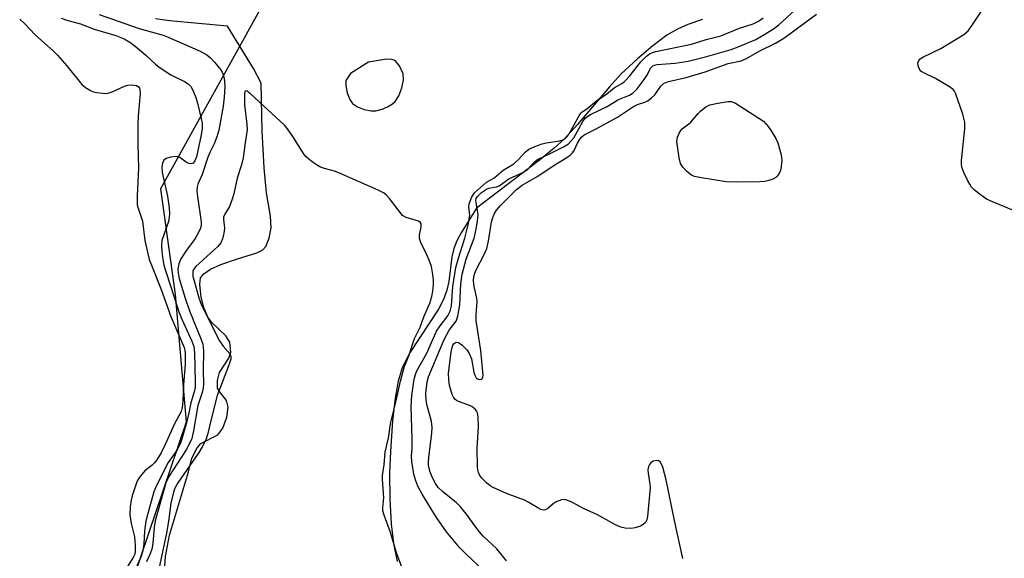
# Model space of a CAD drawing. Units: inches. Extents: x 1291759 to 1297759, y 481452 to 485452.
# Drawn here: x 1294270 to 1294517, y 483539 to 483674 of the extents above; entities that cross this region are included whole.
import ezdxf

# ---------------------------------------------------------------- set-up
doc = ezdxf.new("R2010")
doc.units = ezdxf.units.IN
doc.header["$MEASUREMENT"] = 0
for name, color, linetype in [('HYDRO-Stream Poly Centerlines', 142, 'Continuous'), ('HYDRO-Water Body', 4, 'Continuous'), ('NTRL-Trees', 3, 'Continuous'), ('Undefined', 1, 'Continuous')]:
    doc.layers.add(name, color=color, linetype=linetype)

msp = doc.modelspace()

# ---------------------------------------------------------------- linework, layer by layer
at = {"layer": 'HYDRO-Stream Poly Centerlines'}
for points in [[(1294306.55, 483537.07), (1294306.7, 483539.48), (1294307.75, 483544.86), (1294312.54, 483560.72), (1294313.32, 483564.21), (1294314.71, 483566.76), (1294315.62, 483567.88), (1294319.87, 483570.03), (1294321.09, 483571.71), (1294322.12, 483574.47), (1294322.44, 483576.96), (1294322.08, 483578.68), (1294320.32, 483580.89), (1294319.81, 483581.8), (1294319.81, 483583.72), (1294320.29, 483585.68), (1294322.61, 483589.33), (1294323.15, 483590.83), (1294322.89, 483593.33), (1294321.9, 483594.86), (1294318.29, 483598.35), (1294317.35, 483599.57), (1294316.33, 483601.99), (1294315.69, 483604.57), (1294315.36, 483607.8), (1294315.55, 483609.45), (1294316.35, 483610.5), (1294318.06, 483611.63), (1294320.63, 483612.77), (1294324.54, 483614.12), (1294329.69, 483615.73), (1294331.14, 483616.51), (1294331.92, 483617.28), (1294332.77, 483619.38), (1294333.27, 483622.04), (1294333.09, 483624.95), (1294332.1, 483630.8), (1294331.48, 483637.04), (1294331.02, 483646.32), (1294330.76, 483658.33), (1294328.83, 483661.98), (1294322.31, 483672.6), (1294307.75, 483673.99), (1294304.25, 483674.49)], [(1294441.59, 483674.33), (1294437.89, 483673.03), (1294435.32, 483671.91), (1294432.66, 483670.33), (1294429.1, 483667.68), (1294425.23, 483664.4), (1294421.18, 483660.63), (1294418.19, 483657.41), (1294410.19, 483647.92), (1294406.91, 483644.35), (1294404.36, 483642.01), (1294400.66, 483638.97), (1294384.84, 483626.94), (1294380.95, 483620.79), (1294379.86, 483618.72), (1294379.1, 483616.84), (1294378.63, 483614.74), (1294377.84, 483608.55), (1294377.41, 483606.32), (1294376.56, 483604.01), (1294375.29, 483601.56), (1294368.2, 483590.79), (1294366.13, 483586.88), (1294365.14, 483583.54), (1294364.36, 483579.21), (1294363.73, 483573.57), (1294363.19, 483565.85), (1294363.01, 483560.47), (1294363.09, 483553.91), (1294363.41, 483547.74), (1294363.95, 483542.77), (1294364.92, 483538.21)]]:
    msp.add_lwpolyline(points, dxfattribs=at)
msp.add_lwpolyline([(1294357.69, 483663.63), (1294353.19, 483660.77), (1294352.04, 483658.98), (1294352.01, 483657.67), (1294352.35, 483655.9), (1294352.98, 483654.19), (1294353.65, 483653.22), (1294354.91, 483652.37), (1294356.6, 483651.71), (1294358.34, 483651.34), (1294359.54, 483651.35), (1294361.1, 483651.78), (1294362.48, 483652.38), (1294363.7, 483653.1), (1294364.36, 483653.68), (1294365.31, 483655.16), (1294366.11, 483657.14), (1294366.53, 483659.18), (1294366.42, 483660.62), (1294365.48, 483662.67), (1294364.41, 483663.97), (1294363.58, 483664.29), (1294362.22, 483664.38)], close=True, dxfattribs=at)
at = {"layer": 'HYDRO-Water Body'}
for points in [[(1294306.55, 483537.07, 0), (1294306.7, 483539.48, 0), (1294307.75, 483544.86, 0), (1294312.54, 483560.72, 0), (1294313.32, 483564.21, 0), (1294314.71, 483566.76, 0), (1294315.62, 483567.88, 0), (1294319.87, 483570.03, 0), (1294321.09, 483571.71, 0), (1294322.12, 483574.47, 0), (1294322.44, 483576.96, 0), (1294322.08, 483578.68, 0), (1294320.32, 483580.89, 0), (1294319.81, 483581.8, 0), (1294319.81, 483583.72, 0), (1294320.29, 483585.68, 0), (1294322.61, 483589.33, 0), (1294323.15, 483590.83, 0), (1294322.89, 483593.33, 0), (1294321.9, 483594.86, 0), (1294318.29, 483598.35, 0), (1294317.35, 483599.57, 0), (1294316.33, 483601.99, 0), (1294315.69, 483604.57, 0), (1294315.36, 483607.8, 0), (1294315.55, 483609.45, 0), (1294316.35, 483610.5, 0), (1294318.06, 483611.63, 0), (1294320.63, 483612.77, 0), (1294324.54, 483614.12, 0), (1294329.69, 483615.73, 0), (1294331.14, 483616.51, 0), (1294331.92, 483617.28, 0), (1294332.77, 483619.38, 0), (1294333.27, 483622.04, 0), (1294333.09, 483624.95, 0), (1294332.1, 483630.8, 0), (1294331.48, 483637.04, 0), (1294331.02, 483646.32, 0), (1294330.76, 483658.33, 0), (1294328.83, 483661.98, 0), (1294322.31, 483672.6, 0), (1294307.75, 483673.99, 0), (1294304.25, 483674.49, 0)], [(1294441.59, 483674.33, 0), (1294437.89, 483673.03, 0), (1294435.32, 483671.91, 0), (1294432.66, 483670.33, 0), (1294429.1, 483667.68, 0), (1294425.23, 483664.4, 0), (1294421.18, 483660.63, 0), (1294418.19, 483657.41, 0), (1294410.19, 483647.92, 0), (1294406.91, 483644.35, 0), (1294404.36, 483642.01, 0), (1294400.66, 483638.97, 0), (1294384.84, 483626.94, 0), (1294380.95, 483620.79, 0), (1294379.86, 483618.72, 0), (1294379.1, 483616.84, 0), (1294378.63, 483614.74, 0), (1294377.84, 483608.55, 0), (1294377.41, 483606.32, 0), (1294376.56, 483604.01, 0), (1294375.29, 483601.56, 0), (1294368.2, 483590.79, 0), (1294366.13, 483586.88, 0), (1294365.14, 483583.54, 0), (1294364.36, 483579.21, 0), (1294363.73, 483573.57, 0), (1294363.19, 483565.85, 0), (1294363.01, 483560.47, 0), (1294363.09, 483553.91, 0), (1294363.41, 483547.74, 0), (1294363.95, 483542.77, 0), (1294364.92, 483538.21, 0)]]:
    msp.add_polyline3d(points, dxfattribs=at)
msp.add_polyline3d([(1294356.6, 483651.71, 0), (1294358.34, 483651.34, 0), (1294359.54, 483651.35, 0), (1294361.1, 483651.78, 0), (1294362.48, 483652.38, 0), (1294363.7, 483653.1, 0), (1294364.36, 483653.68, 0), (1294365.31, 483655.16, 0), (1294366.11, 483657.14, 0), (1294366.53, 483659.18, 0), (1294366.42, 483660.62, 0), (1294365.48, 483662.67, 0), (1294364.41, 483663.97, 0), (1294363.58, 483664.29, 0), (1294362.22, 483664.38, 0), (1294357.69, 483663.63, 0), (1294353.19, 483660.77, 0), (1294352.04, 483658.98, 0), (1294352.01, 483657.67, 0), (1294352.35, 483655.9, 0), (1294352.98, 483654.19, 0), (1294353.65, 483653.22, 0), (1294354.91, 483652.37, 0)], close=True, dxfattribs=at)
at = {"layer": 'NTRL-Trees'}
msp.add_lwpolyline([(1294562.44, 483813.34), (1294449.13, 483725.81), (1294418.14, 483711.33), (1294372.34, 483689.92), (1294341.7, 483693.52), (1294334.49, 483684.21), (1294305.48, 483631.78), (1294309.13, 483605.25), (1294311.88, 483573.23), (1294298.62, 483533.9), (1294322.86, 483502.34), (1294373.63, 483459.8), (1294410.32, 483473.56), (1294453.09, 483464.65), (1294538.64, 483435.24)], dxfattribs=at)
at = {"layer": 'Undefined'}
for points, elevation in [([(1294523.32, 483624.87), (1294514.24, 483628.59), (1294512.9, 483629.23), (1294510.62, 483630.89), (1294509.75, 483631.62), (1294509.18, 483632.22), (1294508.69, 483632.95), (1294508.14, 483633.99), (1294507.24, 483635.87), (1294506.71, 483637.23), (1294506.6, 483638.07), (1294506.63, 483638.94), (1294507.45, 483646.82), (1294507.49, 483648.56), (1294506.98, 483650.53), (1294505.16, 483655.8), (1294504.9, 483656.3), (1294504.55, 483656.72), (1294503.65, 483657.4), (1294500.08, 483659.45), (1294497.14, 483660.9), (1294496.44, 483661.37), (1294495.98, 483661.99), (1294495.73, 483662.7), (1294495.7, 483663.44), (1294495.93, 483664.03), (1294496.25, 483664.39), (1294496.94, 483664.85), (1294501.44, 483667.01), (1294507.2, 483670.51), (1294508.31, 483671.43), (1294509.51, 483673.09), (1294515.62, 483682.4)], 182), ([(1294392.38, 483538.4), (1294389.92, 483541.39), (1294386.54, 483544.65), (1294385.54, 483545.72), (1294384.64, 483546.85), (1294382.33, 483550.17), (1294380.84, 483551.97), (1294379.81, 483552.96), (1294376.27, 483555.86), (1294375.23, 483556.84), (1294374.51, 483557.8), (1294373.74, 483559.29), (1294373.14, 483560.89), (1294372.8, 483562.42), (1294372.76, 483563.23), (1294372.83, 483564.35), (1294373.58, 483570.44), (1294373.67, 483571.87), (1294373.51, 483573.4), (1294372.38, 483577.7), (1294372.15, 483578.85), (1294372.13, 483580.42), (1294372.41, 483583.34), (1294372.79, 483584.61), (1294376.71, 483593.97), (1294377.99, 483596.31), (1294379.68, 483598.58), (1294380.15, 483599.87), (1294380.68, 483602.7), (1294380.86, 483607.97), (1294381.19, 483610.36), (1294382.23, 483614.15), (1294384.2, 483619.41), (1294384.6, 483620.95), (1294385.02, 483623.09), (1294385.2, 483624.5), (1294385.22, 483625.37), (1294384.67, 483628.83), (1294384.76, 483629.4), (1294385.06, 483629.91), (1294386.07, 483630.84), (1294387.36, 483631.72), (1294387.92, 483631.94), (1294389.89, 483632.29), (1294390.56, 483632.52), (1294392.96, 483634.27), (1294396.62, 483635.94), (1294397.71, 483636.73), (1294399.42, 483638.6), (1294400.12, 483639.19), (1294403.83, 483640.89), (1294406.67, 483642.35), (1294407.9, 483643.11), (1294408.64, 483643.81), (1294409.24, 483644.6), (1294411.51, 483648.71), (1294412.12, 483649.56), (1294412.78, 483650.06), (1294413.47, 483650.45), (1294417.63, 483652.44), (1294420.33, 483654.1), (1294423.21, 483655.34), (1294424.2, 483655.91), (1294425.18, 483656.93), (1294426.94, 483659.23), (1294427.77, 483660.49), (1294428.49, 483662.06), (1294429.08, 483662.63), (1294429.5, 483662.81), (1294430.24, 483662.98), (1294434.69, 483663.32), (1294437.98, 483663.88), (1294442.3, 483664.94), (1294448.81, 483666.81), (1294450.58, 483667.47), (1294454.96, 483669.31), (1294456.8, 483670.33), (1294459.45, 483671.98), (1294460.73, 483673), (1294464.76, 483676.67)], 178), ([(1294270.1, 483674.39), (1294271.3, 483673.28), (1294273.97, 483670.41), (1294278.57, 483666.36), (1294279.62, 483665.36), (1294281.96, 483662.66), (1294285.73, 483657.96), (1294286.62, 483657.22), (1294287.86, 483656.46), (1294288.66, 483656.14), (1294289.49, 483655.95), (1294290.91, 483655.77), (1294291.76, 483655.75), (1294292.55, 483655.88), (1294293.31, 483656.12), (1294296.4, 483657.54), (1294297.23, 483657.79), (1294298.1, 483657.88), (1294298.96, 483657.85), (1294299.48, 483657.74), (1294299.89, 483657.48), (1294300.16, 483657.1), (1294300.29, 483656.75), (1294300.37, 483655.74), (1294299.86, 483650.03), (1294299.76, 483648.15), (1294299.74, 483642.96), (1294299.91, 483637.01), (1294299.57, 483630.01), (1294299.57, 483628.56), (1294299.64, 483627.78), (1294299.84, 483626.94), (1294300.91, 483623.66), (1294301.56, 483618.82), (1294302.65, 483614.09), (1294303.18, 483612.62), (1294305.66, 483606.54), (1294308.1, 483599.74), (1294311.39, 483591.94), (1294311.58, 483591.28), (1294311.68, 483590.53), (1294311.7, 483587.78), (1294311.28, 483582.59), (1294311.11, 483578.48), (1294310.93, 483576.87), (1294310.65, 483575.88), (1294309, 483572.77), (1294306.67, 483567.58), (1294305.64, 483565.52), (1294304.58, 483563.78), (1294303.97, 483562.99), (1294303.36, 483562.44), (1294301.55, 483561.04), (1294300.26, 483559.47), (1294299.79, 483558.73), (1294299.42, 483557.96), (1294298.35, 483554.73), (1294298.1, 483553.63), (1294297.85, 483551.95), (1294297.74, 483549.99), (1294298.09, 483547.8), (1294298.93, 483544.42), (1294299.13, 483542.3), (1294299.14, 483540.85), (1294299, 483540.12), (1294298.64, 483539.22), (1294297.2, 483536.98)], 180), ([(1294280.52, 483674.63), (1294282.16, 483674.06), (1294285.34, 483673.18), (1294288.77, 483671.89), (1294294.25, 483670.28), (1294296.32, 483669.44), (1294297.74, 483668.61), (1294299.11, 483667.58), (1294301.75, 483665.37), (1294304.17, 483663.07), (1294305.11, 483662.35), (1294308.09, 483660.39), (1294311.47, 483658.73), (1294312.39, 483658.14), (1294313.07, 483657.45), (1294313.62, 483656.53), (1294314.34, 483654.69), (1294314.75, 483653.27), (1294315.69, 483649.48), (1294315.9, 483648.31), (1294315.93, 483646.97), (1294315.72, 483645.38), (1294314.47, 483639.84), (1294314.1, 483638.83), (1294313.66, 483638.26), (1294313.23, 483638.09), (1294312.6, 483638.15), (1294311.92, 483638.5), (1294310.36, 483639.62), (1294309.89, 483639.83), (1294309.36, 483639.91), (1294307.97, 483639.75), (1294306.92, 483639.41), (1294306.34, 483638.95), (1294306, 483638.26), (1294305.8, 483637.2), (1294305.87, 483635.9), (1294307.22, 483629.95), (1294307.63, 483627.02), (1294307.74, 483625.55), (1294307.68, 483624.71), (1294307.44, 483623.63), (1294305.83, 483618.83), (1294305.68, 483617.45), (1294305.78, 483616.03), (1294306.06, 483614.06), (1294306.31, 483612.61), (1294306.6, 483611.55), (1294308.17, 483606.92), (1294310.07, 483600.92), (1294310.81, 483599.12), (1294313.34, 483593.56), (1294313.8, 483592.25), (1294313.99, 483590.64), (1294314.2, 483583.35), (1294314.15, 483581.92), (1294313.93, 483580.87), (1294313.08, 483578.05), (1294312.59, 483575.6), (1294312.05, 483573.41), (1294310.91, 483569.26), (1294310.49, 483567.99), (1294309.63, 483566.31), (1294307.38, 483563.08), (1294304.44, 483557.33), (1294303.81, 483555.71), (1294302.27, 483550.34), (1294301.79, 483548.38), (1294301.46, 483545.89), (1294301.3, 483542.67), (1294301.07, 483540.94), (1294300.56, 483539.33), (1294299.51, 483537.15)], 178), ([(1294290.05, 483675.52), (1294296.55, 483673.33), (1294300.09, 483672.05), (1294306.11, 483670.33), (1294307.37, 483669.89), (1294315.39, 483666.31), (1294317.09, 483665.41), (1294318.03, 483664.7), (1294319.02, 483663.61), (1294320.51, 483661.76), (1294320.96, 483661.07), (1294321.31, 483660.24), (1294321.55, 483658.97), (1294321.62, 483657.38), (1294321.49, 483654.82), (1294321.24, 483652.52), (1294320.08, 483646.54), (1294319.64, 483644.88), (1294318.95, 483643.07), (1294317.83, 483640.88), (1294317.23, 483639.53), (1294315.93, 483635.38), (1294314.86, 483632.96), (1294314.66, 483632.27), (1294314.62, 483631.22), (1294314.73, 483629.88), (1294315.7, 483623.47), (1294315.68, 483622.67), (1294315.52, 483621.89), (1294315.05, 483620.85), (1294314.15, 483619.34), (1294311.99, 483616.4), (1294310.57, 483614.2), (1294310.03, 483612.94), (1294309.85, 483611.65), (1294309.91, 483610.63), (1294310.17, 483609.29), (1294311.63, 483604.39), (1294312.76, 483601.16), (1294315.72, 483593.97), (1294316.09, 483592.79), (1294316.25, 483591.15), (1294316.18, 483586.15), (1294316.28, 483582.92), (1294316.21, 483581.78), (1294315.93, 483580.71), (1294314.84, 483577.41), (1294313.76, 483571.06), (1294313.3, 483569.13), (1294312.74, 483567.83), (1294311.94, 483566.32), (1294307.6, 483559.57), (1294306.81, 483558), (1294304.15, 483548.49), (1294303.9, 483546.83), (1294303.56, 483542.78), (1294303.29, 483541.37), (1294302.79, 483540.01), (1294301.95, 483538.15)], 176), ([(1294386.87, 483535.73), (1294382.12, 483540.17), (1294380.65, 483541.67), (1294377.28, 483545.71), (1294374.77, 483549.29), (1294371.16, 483555.13), (1294370.1, 483557.16), (1294369.6, 483558.52), (1294369.12, 483560.21), (1294368.58, 483563.36), (1294368.51, 483564.64), (1294368.63, 483566.73), (1294368.65, 483569.09), (1294368.39, 483577.05), (1294368.57, 483579.93), (1294369.19, 483583.99), (1294369.51, 483585.19), (1294369.85, 483586.12), (1294372.38, 483590.57), (1294374.82, 483596.06), (1294375.67, 483597.39), (1294377.64, 483599.95), (1294378.25, 483601.11), (1294378.51, 483602.46), (1294378.89, 483607.24), (1294379.66, 483612.02), (1294380.3, 483614.43), (1294381.89, 483619.44), (1294382.79, 483623.12), (1294383.13, 483625.23), (1294382.94, 483627.19), (1294383, 483628.01), (1294383.67, 483629.8), (1294384.34, 483630.79), (1294387.36, 483633.5), (1294389.16, 483634.47), (1294391.54, 483636.45), (1294394.18, 483638.04), (1294395.35, 483639.12), (1294397.02, 483640.98), (1294398.01, 483641.73), (1294399.46, 483642.42), (1294401.29, 483643.09), (1294402.3, 483643.32), (1294405.78, 483643.86), (1294406.55, 483644.12), (1294407.22, 483644.53), (1294407.6, 483644.91), (1294408.07, 483645.58), (1294410.76, 483650.45), (1294411.08, 483650.89), (1294411.38, 483651.16), (1294412.56, 483651.87), (1294414.95, 483653.86), (1294417.57, 483655.65), (1294419.36, 483657.11), (1294421.32, 483658.25), (1294421.98, 483658.75), (1294423.36, 483660.2), (1294426.06, 483663.68), (1294427.42, 483665.04), (1294428.29, 483665.71), (1294429.06, 483666.05), (1294429.88, 483666.27), (1294438.79, 483668.13), (1294442.48, 483669.31), (1294446.19, 483670.16), (1294450.84, 483672.12), (1294454.3, 483673.25), (1294455.61, 483673.92), (1294456.86, 483674.71)], 176), ([(1294436.67, 483539.04), (1294434.59, 483548.52), (1294432.49, 483558.78), (1294431.59, 483561.93), (1294431.31, 483562.65), (1294430.92, 483563.27), (1294430.57, 483563.54), (1294430.14, 483563.63), (1294429.19, 483563.44), (1294428.58, 483563.02), (1294428.27, 483562.59), (1294428.05, 483562.09), (1294427.89, 483561.28), (1294427.9, 483560.44), (1294428.37, 483557.69), (1294428.41, 483556.83), (1294427.76, 483549.53), (1294427.6, 483548.7), (1294427.25, 483548), (1294426.71, 483547.5), (1294426.02, 483547.13), (1294424.69, 483546.73), (1294423.58, 483546.56), (1294422.14, 483546.6), (1294421.04, 483546.84), (1294419.74, 483547.45), (1294415.18, 483549.96), (1294411.69, 483551.52), (1294408.74, 483553.18), (1294407.75, 483553.6), (1294406.99, 483553.79), (1294406.19, 483553.73), (1294404.84, 483553.21), (1294404.09, 483552.75), (1294402.72, 483551.57), (1294402.14, 483551.25), (1294401.68, 483551.17), (1294400.95, 483551.34), (1294400.21, 483551.7), (1294397.94, 483553.09), (1294396.91, 483553.62), (1294395.33, 483554.27), (1294392.35, 483555.28), (1294389.01, 483556.84), (1294388.28, 483557.28), (1294387.36, 483557.99), (1294386.14, 483559.19), (1294385.69, 483559.86), (1294385.34, 483560.57), (1294385.13, 483561.3), (1294385.05, 483562.07), (1294385.01, 483566.58), (1294385.34, 483572.12), (1294385.24, 483574.47), (1294385.04, 483575.58), (1294384.81, 483576.05), (1294384.48, 483576.45), (1294383.65, 483577.13), (1294382.66, 483577.6), (1294380.27, 483578.43), (1294379.8, 483578.68), (1294379.38, 483579.03), (1294379.05, 483579.46), (1294378.68, 483580.21), (1294378.01, 483582.42), (1294377.84, 483583.82), (1294377.83, 483585.51), (1294378.43, 483590.79), (1294378.6, 483591.64), (1294378.91, 483592.52), (1294379.24, 483593.01), (1294379.72, 483593.32), (1294380.31, 483593.22), (1294381.15, 483592.6), (1294382.36, 483591.39), (1294383.02, 483590.43), (1294383.59, 483589.09), (1294384.19, 483585.74), (1294384.41, 483584.99), (1294384.75, 483584.36), (1294385.22, 483584.01), (1294385.66, 483583.94), (1294386.05, 483584.02), (1294386.21, 483584.12), (1294386.41, 483584.49), (1294386.48, 483584.99), (1294386.45, 483585.86), (1294385.89, 483591.23), (1294384.77, 483598.69), (1294384.75, 483600.13), (1294385.02, 483603.5), (1294384.93, 483604.32), (1294384.2, 483607.32), (1294384.09, 483608.69), (1294384.19, 483609.81), (1294384.42, 483610.66), (1294384.74, 483611.47), (1294386.76, 483615.33), (1294387.39, 483616.83), (1294387.87, 483618.69), (1294388.63, 483623.52), (1294388.92, 483624.64), (1294389.27, 483625.46), (1294389.88, 483626.47), (1294390.84, 483627.59), (1294392.49, 483629.32), (1294394.9, 483631.62), (1294396.27, 483632.69), (1294400.19, 483634.97), (1294404.1, 483637.58), (1294407.51, 483639.7), (1294408.43, 483640.36), (1294408.92, 483640.85), (1294409.32, 483641.42), (1294410.21, 483643.28), (1294410.82, 483644.26), (1294411.32, 483644.88), (1294411.89, 483645.36), (1294414.85, 483646.87), (1294420.21, 483649.82), (1294424.22, 483652.49), (1294425.22, 483652.93), (1294427.08, 483653.54), (1294427.83, 483653.9), (1294428.75, 483654.6), (1294429.58, 483655.42), (1294431.12, 483657.58), (1294431.81, 483658.22), (1294433.07, 483658.73), (1294437.51, 483659.77), (1294442.28, 483661.19), (1294448.03, 483663.25), (1294451.32, 483663.89), (1294452.6, 483664.49), (1294456.02, 483666.47), (1294459.95, 483668.32), (1294462.05, 483669.62), (1294464.22, 483671.19), (1294470.19, 483675.68)], 180), ([(1294366.46, 483535.74), (1294364.79, 483540.2), (1294363.27, 483545.57), (1294361.62, 483549.91), (1294361.34, 483551), (1294361.32, 483551.7), (1294361.55, 483554.23), (1294361.22, 483558.81), (1294361.21, 483559.84), (1294361.68, 483562.51), (1294361.92, 483565.72), (1294362.82, 483569.63), (1294363.12, 483572.2), (1294363.32, 483573.26), (1294364.61, 483578.28), (1294365.77, 483583.54), (1294366.78, 483587.31), (1294367.82, 483589.9), (1294369.22, 483594.26), (1294370.69, 483597.05), (1294371.56, 483599.67), (1294373.07, 483603.13), (1294373.61, 483604.79), (1294373.86, 483606.12), (1294374.03, 483607.77), (1294374.06, 483608.87), (1294373.89, 483610.29), (1294373.49, 483612.27), (1294372.93, 483613.88), (1294371.99, 483615.95), (1294370.9, 483618.09), (1294370.49, 483619.35), (1294370.48, 483620.17), (1294370.9, 483622.23), (1294370.91, 483623.05), (1294370.65, 483623.45), (1294370.23, 483623.69), (1294367.19, 483624.59), (1294366.25, 483625.07), (1294362.94, 483629.4), (1294362.15, 483630.25), (1294361.45, 483630.76), (1294360.12, 483631.42), (1294350.29, 483635.84), (1294349.18, 483636.24), (1294346.69, 483636.88), (1294345.63, 483637.24), (1294344.63, 483637.82), (1294343.2, 483638.85), (1294342.08, 483639.79), (1294341.53, 483640.44), (1294338.71, 483644.89), (1294337.37, 483646.85), (1294336.62, 483647.76), (1294328.06, 483655.61), (1294327.24, 483656.28), (1294326.79, 483656.43), (1294326.65, 483656.22), (1294326.57, 483655.6), (1294326.6, 483652.87), (1294327.15, 483648), (1294327.22, 483646.57), (1294326.71, 483643.3), (1294326.23, 483639.54), (1294325.84, 483637.81), (1294324.69, 483634.46), (1294323.86, 483630.56), (1294323.47, 483629.2), (1294322.76, 483627.36), (1294321.6, 483625.45), (1294321.31, 483624.72), (1294321.27, 483624.09), (1294321.49, 483622.68), (1294321.51, 483621.86), (1294321.37, 483620.69), (1294321.06, 483619.26), (1294320.6, 483618.23), (1294319.86, 483617.36), (1294314.3, 483612.28), (1294313.76, 483611.51), (1294313.62, 483611.09), (1294313.56, 483610.6), (1294313.62, 483609.82), (1294313.88, 483608.69), (1294315.09, 483604.46), (1294315.75, 483602.63), (1294320.32, 483593.63), (1294321.2, 483592.31), (1294322.5, 483590.87), (1294322.94, 483590.24), (1294323.1, 483589.75), (1294323.09, 483589.03), (1294322.72, 483587.76), (1294320.93, 483583.22), (1294319.72, 483579.9), (1294318.07, 483573.67), (1294317.35, 483570.35), (1294316.84, 483568.79), (1294315.96, 483567.05), (1294315.1, 483565.59), (1294309.79, 483557.99), (1294309.08, 483556.7), (1294308.69, 483555.68), (1294308.07, 483552.93), (1294307.57, 483548.96), (1294307.02, 483545.82), (1294305.06, 483536.31)], 174)]:
    msp.add_lwpolyline(points, dxfattribs=dict(at, elevation=elevation))
at = {"layer": 'Undefined', "elevation": 182}
msp.add_lwpolyline([(1294450.17, 483633.47), (1294447.54, 483633.58), (1294441.34, 483634.56), (1294439.6, 483634.91), (1294438.82, 483635.26), (1294437.69, 483636.16), (1294436.68, 483637.2), (1294436.09, 483638.15), (1294435.74, 483639.56), (1294435.18, 483643.69), (1294435.31, 483644.79), (1294435.7, 483645.79), (1294436.12, 483646.46), (1294436.5, 483646.84), (1294438.18, 483648.08), (1294438.67, 483648.53), (1294440.48, 483650.7), (1294441.08, 483651.31), (1294442.45, 483652.35), (1294443.46, 483652.86), (1294445.42, 483653.34), (1294447.97, 483653.75), (1294448.79, 483653.72), (1294449.84, 483653.29), (1294456.88, 483648.75), (1294458.04, 483647.46), (1294458.87, 483646.37), (1294460.04, 483644.39), (1294460.49, 483643.34), (1294461.34, 483640.31), (1294461.51, 483638.9), (1294461.38, 483637.48), (1294461.15, 483636.37), (1294460.83, 483635.61), (1294460.37, 483634.96), (1294459.97, 483634.63), (1294459.26, 483634.26), (1294458.23, 483633.88), (1294457.17, 483633.61), (1294456.01, 483633.52)], close=True, dxfattribs=at)

doc.saveas('drawing.dxf')
